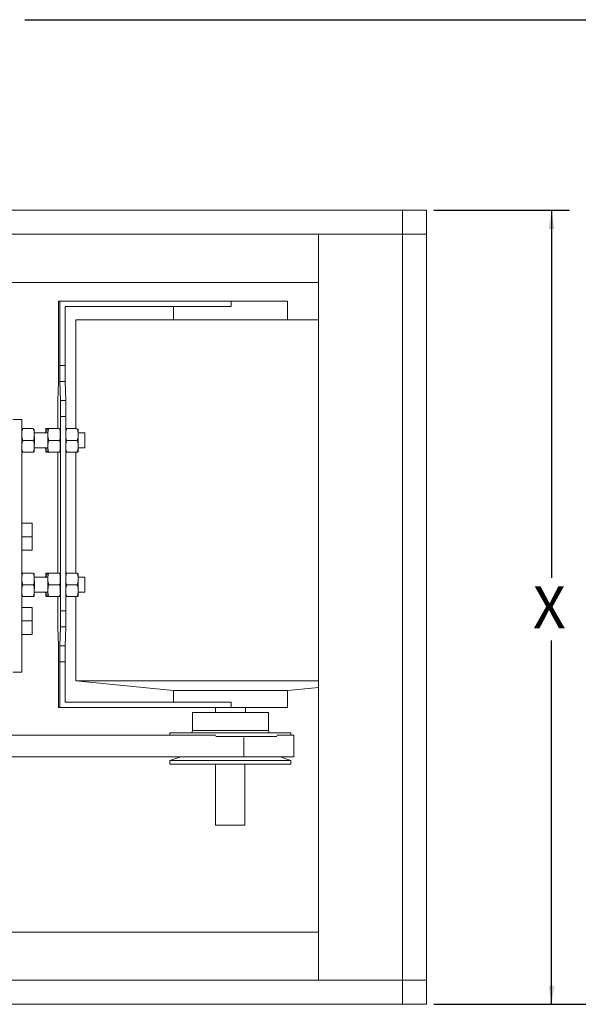
# Model space of a CAD drawing. Units: inches. Extents: x 0.5 to 34.8, y 0.8 to 23.2.
# Drawn here: x 22.4 to 26.3, y 6.3 to 13.1 of the extents above; entities that cross this region are included whole.
import ezdxf

# ---------------------------------------------------------------- set-up
doc = ezdxf.new("R2010")
doc.units = ezdxf.units.IN
doc.header["$MEASUREMENT"] = 0
doc.layers.add('FORMAT', color=7, linetype='Continuous')
doc.styles.add('SLDTEXTSTYLE0', font='TXT', dxfattribs={"width": 0.605})
doc.dimstyles.new('SLDDIMSTYLE0', dxfattribs={"dimtxt": 0.283122, "dimasz": 0.13, "dimexe": 0, "dimexo": 0.0625, "dimgap": 0.07078, "dimtad": 0, "dimtih": 1, "dimtoh": 1, "dimdec": 6, "dimlfac": 3, "dimrnd": 1e-09, "dimzin": 12, "dimdsep": 46, "dimtxsty": 'SLDTEXTSTYLE0', "dimsah": 1, "dimcen": 0.09, "dimadec": 0, "dimazin": 3, "dimtfac": 1, "dimtdec": 3, "dimtofl": 0, "dimtmove": 0, "dimatfit": 3, "dimfxl": 0, "dimfrac": 2, "dimtolj": 1, "dimtzin": 12, "dimarcsym": 0})

# ---------------------------------------------------------------- blocks, each defined once
blk = doc.blocks.new('_D')
at = {"layer": 'FORMAT'}
for p, q in [((22.4252, 13.0832), (27.1446, 13.0832)), ((27.0196, 13.0832), (27.0196, 9.9273)), ((27.0196, 6.2643), (27.0196, 9.4925)), ((25.2585, 6.2643), (27.1446, 6.2643))]:
    blk.add_line(p, q, dxfattribs=at)
for points in [[(27.0196, 13.0832), (26.9996, 12.9532), (27.0396, 12.9532)], [(27.0196, 6.2643), (27.0396, 6.3943), (26.9996, 6.3943)]]:
    blk.add_solid(points, dxfattribs=at)
at = {"layer": 'FORMAT', "insert": (26.8899, 9.8685), "char_height": 0.2917, "attachment_point": 1, "style": 'SLDTEXTSTYLE0'}
blk.add_mtext('Y', dxfattribs=at)
blk = doc.blocks.new('_D_1')
at = {"layer": 'FORMAT'}
for p, q in [((25.2585, 11.7643), (26.1997, 11.7643)), ((26.0747, 11.7643), (26.0747, 9.2184)), ((26.0747, 6.2643), (26.0747, 8.7836)), ((25.2585, 6.2643), (26.1997, 6.2643))]:
    blk.add_line(p, q, dxfattribs=at)
for points in [[(26.0747, 11.7643), (26.0547, 11.6343), (26.0947, 11.6343)], [(26.0747, 6.2643), (26.0947, 6.3943), (26.0547, 6.3943)]]:
    blk.add_solid(points, dxfattribs=at)
at = {"layer": 'FORMAT', "insert": (25.945, 9.1596), "char_height": 0.2917, "attachment_point": 1, "style": 'SLDTEXTSTYLE0'}
blk.add_mtext('X', dxfattribs=at)

msp = doc.modelspace()

# ---------------------------------------------------------------- linework, layer by layer
at = {"color": 7, "linetype": 'Continuous', "lineweight": 15}
for p, q in [((25.04186323, 11.76428799), (16.37519656, 11.76428799)), ((25.04186323, 11.59762132), (25.04186323, 11.76428799)), ((25.20852989, 11.76428799), (25.04186323, 11.76428799)), ((25.20852989, 11.59762132), (25.20852989, 11.76428799)), ((25.04186323, 11.59762132), (16.37519656, 11.59762132)), ((24.45852989, 11.59762132), (16.95852989, 11.59762132)), ((24.45852989, 11.26428799), (24.45852989, 11.59762132)), ((24.45852989, 11.59762132), (24.45852989, 6.43095466)), ((25.04186323, 11.59762132), (24.45852989, 11.59762132)), ((25.04186323, 11.59762132), (25.04186323, 6.43095466)), ((25.20852989, 11.59762132), (25.04186323, 11.59762132)), ((25.20852989, 11.59762132), (25.20852989, 6.43095466)), ((16.95852989, 11.26428799), (24.45852989, 11.26428799)), ((22.65876619, 11.13307966), (22.65876619, 10.6890741)), ((22.66749273, 11.13307966), (22.65876619, 11.13307966)), ((22.66749273, 10.6890741), (22.66749273, 11.13307966)), ((22.66749273, 11.13307966), (23.85411421, 11.13307966)), ((23.85319792, 11.13307966), (24.24475094, 11.13307966)), ((23.85411421, 11.09641299), (23.85411421, 11.13307966)), ((24.24475094, 11.00391299), (24.24475094, 11.13307966)), ((22.704158, 11.09641299), (23.85411421, 11.09641299)), ((22.704158, 10.6890741), (22.704158, 11.09641299)), ((23.45475094, 11.09641299), (23.45475094, 11.00391299)), ((22.77725094, 11.00391299), (22.77725094, 10.25120466)), ((24.45852989, 11.00391299), (22.77725094, 11.00391299)), ((22.66749273, 10.6890741), (22.704158, 10.6890741)), ((22.65805839, 10.57795795), (22.65447442, 10.4465347)), ((22.6717845, 10.4465347), (22.66820053, 10.57795795)), ((22.7048658, 10.57795795), (22.66820053, 10.57795795)), ((22.70844977, 10.4465347), (22.7048658, 10.57795795)), ((22.6717845, 10.4465347), (22.70844977, 10.4465347)), ((22.40469217, 10.31537132), (22.34219455, 10.31537132)), ((22.40469217, 10.31537132), (22.40469217, 8.56537132)), ((22.65376661, 10.33541855), (22.65376661, 10.25120466)), ((22.67249231, 8.9890741), (22.67249231, 10.33541855)), ((22.70915758, 10.33541855), (22.67249231, 10.33541855)), ((22.70915758, 8.9890741), (22.70915758, 10.33541855)), ((22.48178467, 10.25120466), (22.41098978, 10.25120466)), ((22.58183259, 10.25120466), (22.57743459, 10.25120466)), ((22.66242465, 10.25120466), (22.59162976, 10.25120466)), ((22.78575329, 10.25120466), (22.7149584, 10.25120466)), ((22.48219613, 10.16953799), (22.41140124, 10.16953799)), ((22.58371047, 10.22162132), (22.49024323, 10.22162132)), ((22.66283611, 10.16953799), (22.59204122, 10.16953799)), ((22.78616474, 10.16953799), (22.71536985, 10.16953799)), ((22.84055383, 10.22162132), (22.79421185, 10.22162132)), ((22.49024323, 10.11745466), (22.58371047, 10.11745466)), ((22.79421185, 10.11745466), (22.84055383, 10.11745466)), ((22.48178467, 10.08787132), (22.41098978, 10.08787132)), ((22.58189199, 10.08787132), (22.57743459, 10.08787132)), ((22.66242465, 10.08787132), (22.59162976, 10.08787132)), ((22.65376661, 10.08787132), (22.65376661, 9.25120466)), ((22.78575329, 10.08787132), (22.7149584, 10.08787132)), ((22.77725094, 10.08787132), (22.77725094, 9.25120466)), ((22.40469217, 9.59662132), (22.47456, 9.59662132)), ((22.47503234, 9.50287132), (22.47456, 9.59662132)), ((22.40469217, 9.50287132), (22.47503234, 9.50287132)), ((22.47456, 9.40912132), (22.47503234, 9.50287132)), ((22.40469217, 9.40912132), (22.47456, 9.40912132)), ((22.48178467, 9.25120466), (22.41098978, 9.25120466)), ((22.58371047, 9.22162132), (22.49024323, 9.22162132)), ((22.58183246, 9.25120466), (22.57743459, 9.25120466)), ((22.66242465, 9.25120466), (22.59162976, 9.25120466)), ((22.78575329, 9.25120466), (22.7149584, 9.25120466)), ((22.84055383, 9.22162132), (22.79421185, 9.22162132)), ((22.48219613, 9.16953799), (22.41140124, 9.16953799)), ((22.66283611, 9.16953799), (22.59204122, 9.16953799)), ((22.78616474, 9.16953799), (22.71536985, 9.16953799)), ((22.48178467, 9.08787132), (22.41098978, 9.08787132)), ((22.49024323, 9.11745466), (22.58371047, 9.11745466)), ((22.58189185, 9.08787132), (22.57743459, 9.08787132)), ((22.66242465, 9.08787132), (22.59162976, 9.08787132)), ((22.65376661, 9.08787132), (22.65376661, 8.9890741)), ((22.78575329, 9.08787132), (22.7149584, 9.08787132)), ((22.77725094, 9.08787132), (22.77725094, 8.50391299)), ((22.79421185, 9.11745466), (22.84055383, 9.11745466)), ((22.40469217, 9.01328799), (22.47456, 9.01328799)), ((22.47503234, 8.91953799), (22.47456, 9.01328799)), ((22.67249231, 8.9890741), (22.70915758, 8.9890741)), ((22.40469217, 8.91953799), (22.47503234, 8.91953799)), ((22.47456, 8.82578799), (22.47503234, 8.91953799)), ((22.65447442, 8.87795795), (22.65805839, 8.7465347)), ((22.66820053, 8.7465347), (22.6717845, 8.87795795)), ((22.70844977, 8.87795795), (22.6717845, 8.87795795)), ((22.7048658, 8.7465347), (22.70844977, 8.87795795)), ((22.40469217, 8.82578799), (22.47456, 8.82578799)), ((22.66820053, 8.7465347), (22.7048658, 8.7465347)), ((22.65876619, 8.63541855), (22.65876619, 8.32057966)), ((22.66749273, 8.32057966), (22.66749273, 8.63541855)), ((22.704158, 8.63541855), (22.66749273, 8.63541855)), ((22.704158, 8.35724632), (22.704158, 8.63541855)), ((22.40469217, 8.56537132), (22.34219455, 8.56537132)), ((24.45852989, 8.50391299), (22.77725094, 8.50391299)), ((22.77801196, 8.50391299), (23.45475094, 8.43724632)), ((24.24475094, 8.43724632), (24.45852989, 8.45830604)), ((23.45475094, 8.43724632), (23.45475094, 8.35724632)), ((24.24475094, 8.43724632), (23.45475094, 8.43724632)), ((24.24475094, 8.32057966), (24.24475094, 8.43724632)), ((22.65876619, 8.32057966), (22.66749273, 8.32057966)), ((23.85411421, 8.32057966), (22.66749273, 8.32057966)), ((23.85411421, 8.35724632), (22.704158, 8.35724632)), ((23.74558428, 8.32057966), (23.74558428, 8.28471465)), ((24.24475094, 8.32057966), (23.85319792, 8.32057966)), ((23.85411421, 8.35724632), (23.85411421, 8.32057966)), ((23.95391761, 8.28471465), (23.95391761, 8.32057966)), ((23.58558428, 8.28471465), (23.58558428, 8.16127912)), ((24.11391761, 8.28471465), (23.58558428, 8.28471465)), ((24.11391761, 8.16127912), (24.11391761, 8.28471465)), ((23.74866253, 8.12870466), (21.87209844, 8.12870466)), ((23.43058428, 8.14471465), (23.43058428, 8.12870466)), ((24.26891761, 8.14471465), (23.43058428, 8.14471465)), ((24.17158078, 8.11971465), (23.74866253, 8.11971465)), ((24.28834688, 8.12870466), (24.17158078, 8.12870466)), ((24.26891761, 8.12870466), (24.26891761, 8.14471465)), ((24.28834688, 7.97870466), (24.28834688, 8.12870466)), ((23.94183296, 8.11168843), (23.94183296, 7.97870466)), ((23.94183296, 7.97870466), (21.87209844, 7.97870466)), ((23.50633254, 7.97870466), (23.43058428, 7.95304799)), ((24.28834688, 7.97870466), (23.94183296, 7.97870466)), ((24.26891761, 7.95304799), (24.19316934, 7.97870466)), ((23.43058428, 7.95304799), (23.43058428, 7.92804799)), ((24.26891761, 7.95304799), (23.43058428, 7.95304799)), ((24.26891761, 7.92804799), (23.43058428, 7.92804799)), ((23.74558428, 7.92804799), (23.74558428, 7.50391299)), ((23.94951497, 7.92804799), (23.94951497, 7.50391299)), ((24.26891761, 7.92804799), (24.26891761, 7.95304799)), ((23.94951497, 7.50391299), (23.74558428, 7.50391299)), ((24.45852989, 6.76428799), (16.95852989, 6.76428799)), ((24.45852989, 6.43095466), (24.45852989, 6.76428799)), ((16.37519656, 6.43095466), (25.04186323, 6.43095466)), ((16.95852989, 6.43095466), (24.45852989, 6.43095466)), ((25.04186323, 6.43095466), (24.45852989, 6.43095466)), ((25.04186323, 6.43095466), (25.04186323, 6.26428799)), ((25.04186323, 6.43095466), (25.20852989, 6.43095466)), ((25.20852989, 6.43095466), (25.20852989, 6.26428799)), ((16.37519656, 6.26428799), (25.04186323, 6.26428799)), ((25.04186323, 6.26428799), (25.20852989, 6.26428799))]:
    msp.add_line(p, q, dxfattribs=at)
at = {"color": 8, "linetype": 'Continuous', "lineweight": 15}
msp.add_line((23.58558428, 8.16127912), (24.11391761, 8.16127912), dxfattribs=at)
at = {"color": 7, "linetype": 'Continuous', "lineweight": 15, "flags": 128}
for points in [[(22.57001709, 10.22162132), (22.56995769, 10.22826728), (22.56981633, 10.23902922), (22.56965607, 10.24542476), (22.56948696, 10.24705207), (22.56931962, 10.24380888), (22.56916459, 10.23589897), (22.56903159, 10.22381936), (22.56901353, 10.22162132)], [(22.58320869, 10.11745466), (22.58333581, 10.10491819), (22.58348782, 10.09627126), (22.58365382, 10.09222795), (22.58382338, 10.09304232), (22.58398584, 10.09866319), (22.584131, 10.10873738), (22.58424974, 10.1226319), (22.58433459, 10.13947371), (22.58438023, 10.15820456), (22.58438378, 10.17764753), (22.58434503, 10.19658095), (22.58426641, 10.21381516), (22.58415285, 10.22826728), (22.5840115, 10.23902922), (22.58385123, 10.24542476), (22.58368212, 10.24705207), (22.58351479, 10.24380888), (22.58335975, 10.23589897), (22.58322676, 10.22381936), (22.58320869, 10.22162132)], [(22.56901353, 10.11745466), (22.56914065, 10.10491819), (22.56929266, 10.09627126), (22.56945865, 10.09222795), (22.56962821, 10.09304232), (22.56979068, 10.09866319), (22.56993584, 10.10873738), (22.57001709, 10.11745466)], [(22.84078109, 10.1244325), (22.84065497, 10.11876049), (22.84055383, 10.11745466)], [(22.57001709, 9.22162132), (22.56995769, 9.22826728), (22.56981633, 9.23902922), (22.56965607, 9.24542476), (22.56948696, 9.24705207), (22.56931962, 9.24380888), (22.56916459, 9.23589897), (22.56903159, 9.22381936), (22.56901353, 9.22162132)], [(22.58320869, 9.11745466), (22.58333581, 9.10491819), (22.58348782, 9.09627126), (22.58365382, 9.09222795), (22.58382338, 9.09304232), (22.58398584, 9.09866319), (22.584131, 9.10873738), (22.58424974, 9.1226319), (22.58433459, 9.13947371), (22.58438023, 9.15820456), (22.58438378, 9.17764753), (22.58434503, 9.19658095), (22.58426641, 9.21381516), (22.58415285, 9.22826728), (22.5840115, 9.23902922), (22.58385123, 9.24542476), (22.58368212, 9.24705207), (22.58351479, 9.24380888), (22.58335975, 9.23589897), (22.58322676, 9.22381936), (22.58320869, 9.22162132)], [(22.56901353, 9.11745466), (22.56914065, 9.10491819), (22.56929266, 9.09627126), (22.56945865, 9.09222795), (22.56962821, 9.09304232), (22.56979068, 9.09866319), (22.56993584, 9.10873738), (22.57001709, 9.11745466)], [(22.84078109, 9.1244325), (22.84065497, 9.11876049), (22.84055383, 9.11745466)]]:
    msp.add_lwpolyline(points, dxfattribs=at)
at = {"color": 7, "linetype": 'Continuous', "lineweight": 15}
for centre, radius, start, end in [((16.70578575, 10.67143399), 5.95300658, 359.100286107, 0.16978065), ((28.62047317, 10.67143399), 5.95300658, 179.83021935, 180.899713893), ((28.65713844, 10.67143399), 5.95300658, 179.83021935, 180.899713893), ((28.60674706, 10.35305866), 5.95300658, 179.100286107, 180.16978065), ((16.71951186, 10.35305866), 5.95300658, 359.83021935, 0.899713893), ((16.75617713, 10.35305866), 5.95300658, 359.83021935, 0.899713893), ((18.90039723, 10.16903962), 3.59021791, 358.761895717, 1.256039301), ((19.0810372, 10.16903962), 3.59021791, 358.761895717, 1.256039301), ((20.12454791, 10.17057966), 2.54753971, 358.68793176, 1.31206824), ((19.20436584, 10.16903962), 3.59021791, 358.761895717, 1.256039301), ((20.02128555, 10.16643444), 2.81980837, 359.146529618, 1.121415685), ((18.90039723, 9.16903962), 3.59021791, 358.761895717, 1.256039301), ((19.0810372, 9.16903962), 3.59021791, 358.761895717, 1.256039301), ((20.12454791, 9.17057966), 2.54753971, 358.68793176, 1.31206824), ((19.20436584, 9.16903962), 3.59021791, 358.761895717, 1.256039301), ((20.02128555, 9.16643444), 2.81980837, 359.146529618, 1.121415685), ((28.60674706, 8.97143399), 5.95300658, 179.83021935, 180.899713893), ((16.71951186, 8.97143399), 5.95300658, 359.100286107, 0.16978065), ((16.75617713, 8.97143399), 5.95300658, 359.100286107, 0.16978065), ((16.70578575, 8.65305866), 5.95300658, 359.83021935, 0.899713893), ((28.62047317, 8.65305866), 5.95300658, 179.100286107, 180.16978065), ((28.65713844, 8.65305866), 5.95300658, 179.100286107, 180.16978065), ((23.55225094, 8.16127912), 0.03333333, 330.202634847, 0), ((24.14725094, 8.16127912), 0.03333333, 180, 209.797365153)]:
    msp.add_arc(centre, radius, start, end, dxfattribs=at)
for points, knots in [([(22.40350642, 10.25120466), (22.40350071, 10.25120466), (22.40284556, 10.25120466), (22.40316868, 10.25120466), (22.40867028, 10.25120466), (22.41098978, 10.25120466)], [0, 0, 0, 0, 0.005065825, 0.5805317356, 1, 1, 1, 1]), ([(22.41098978, 10.25120466), (22.40911032, 10.24700915), (22.40469033, 10.2371424), (22.4046915, 10.2265078), (22.40469217, 10.22039522)], [0, 0, 0, 0, 0.42521682867, 1, 1, 1, 1]), ([(22.48219613, 10.16953799), (22.48376501, 10.17219402), (22.48988991, 10.18256315), (22.48995895, 10.20394347), (22.49000316, 10.22616907), (22.48724138, 10.24269376), (22.48312865, 10.24910843), (22.48178467, 10.25120466)], [0, 0, 0, 0, 0.1063959749, 0.4153687297, 0.7388674992, 0.9146653339, 1, 1, 1, 1]), ([(22.56995297, 10.25120419), (22.56991341, 10.25103573), (22.56974932, 10.25033692), (22.56964765, 10.24942062), (22.56951201, 10.24826313), (22.56942226, 10.24674463), (22.56934819, 10.24527124), (22.56930224, 10.24290034), (22.56928465, 10.24199285)], [0, 0, 0, 0, 0.0231366442, 0.0959741072, 0.1812778228, 0.3365245672, 0.7460461223, 1, 1, 1, 1]), ([(22.56995123, 10.25120466), (22.56994552, 10.25120466), (22.56929037, 10.25120466), (22.56961349, 10.25120466), (22.5751151, 10.25120466), (22.57743459, 10.25120466)], [0, 0, 0, 0, 0.005065825, 0.5805317356, 1, 1, 1, 1]), ([(22.57743459, 10.25120466), (22.57554433, 10.24701103), (22.57127216, 10.23753303), (22.57124887, 10.22731711), (22.57123588, 10.22162132)], [0, 0, 0, 0, 0.4424597054, 1, 1, 1, 1]), ([(22.58414814, 10.25120419), (22.58410858, 10.25103573), (22.58394448, 10.25033692), (22.58384282, 10.24942062), (22.58370717, 10.24826313), (22.58361742, 10.24674463), (22.58354336, 10.24527124), (22.58349741, 10.24290034), (22.58347982, 10.24199285)], [0, 0, 0, 0, 0.0231366442, 0.0959741072, 0.1812778228, 0.3365245672, 0.7460461223, 1, 1, 1, 1]), ([(22.5841464, 10.25120466), (22.58414068, 10.25120466), (22.58348553, 10.25120466), (22.58380866, 10.25120466), (22.58931026, 10.25120466), (22.59162976, 10.25120466)], [0, 0, 0, 0, 0.005065825, 0.5805317356, 1, 1, 1, 1]), ([(22.59162976, 10.25120466), (22.58979107, 10.24700143), (22.58449433, 10.23489312), (22.58503085, 10.21312106), (22.5841309, 10.1896828), (22.58969526, 10.17551232), (22.59204122, 10.16953799)], [0, 0, 0, 0, 0.1613461031, 0.4647926862, 0.774354436, 1, 1, 1, 1]), ([(22.66283611, 10.16953799), (22.66440499, 10.17219402), (22.67052988, 10.18256315), (22.67059892, 10.20394347), (22.67064314, 10.22616907), (22.66788135, 10.24269376), (22.66376863, 10.24910843), (22.66242465, 10.25120466)], [0, 0, 0, 0, 0.1063959749, 0.4153687297, 0.7388674992, 0.9146653339, 1, 1, 1, 1]), ([(22.7149584, 10.25120466), (22.71301408, 10.24702041), (22.70933668, 10.23910651), (22.70921495, 10.23057509), (22.70915758, 10.2265544)], [0, 0, 0, 0, 0.5287209182, 1, 1, 1, 1]), ([(22.78616474, 10.16953799), (22.78773363, 10.17219402), (22.79385852, 10.18256315), (22.79392756, 10.20394347), (22.79397178, 10.22616907), (22.79120999, 10.24269376), (22.78709727, 10.24910843), (22.78575329, 10.25120466)], [0, 0, 0, 0, 0.1063959749, 0.4153687297, 0.7388674992, 0.9146653339, 1, 1, 1, 1]), ([(22.40469217, 10.20230712), (22.40466033, 10.19736579), (22.40458788, 10.18612576), (22.40895435, 10.17549517), (22.41140124, 10.16953799)], [0, 0, 0, 0, 0.4396189767, 1, 1, 1, 1]), ([(22.41140124, 10.16953799), (22.41040009, 10.16768058), (22.40559324, 10.15876259), (22.40509033, 10.14879728), (22.40469217, 10.14090751)], [0, 0, 0, 0, 0.2082761246, 1, 1, 1, 1]), ([(22.48178467, 10.08787132), (22.48245876, 10.08880749), (22.48558998, 10.09315605), (22.4897183, 10.10695656), (22.49014775, 10.12575274), (22.48977287, 10.1463132), (22.48795424, 10.16058268), (22.48339345, 10.16767586), (22.48219613, 10.16953799)], [0, 0, 0, 0, 0.0393552837, 0.1828090977, 0.5000214003, 0.7099861156, 0.9238645945, 1, 1, 1, 1]), ([(22.59204122, 10.16953799), (22.59104632, 10.16768142), (22.58594392, 10.15815988), (22.58503555, 10.14386287), (22.58466626, 10.12249709), (22.58413753, 10.10476591), (22.58989546, 10.09178207), (22.59162976, 10.08787132)], [0, 0, 0, 0, 0.0735217136, 0.3770597381, 0.4999786991, 0.8493930507, 1, 1, 1, 1]), ([(22.66242465, 10.08787132), (22.66309874, 10.08880749), (22.66622996, 10.09315605), (22.67035828, 10.10695656), (22.67078773, 10.12575274), (22.67041284, 10.1463132), (22.66859422, 10.16058268), (22.66403342, 10.16767586), (22.66283611, 10.16953799)], [0, 0, 0, 0, 0.0393552837, 0.1828090977, 0.5000214003, 0.7099861156, 0.9238645945, 1, 1, 1, 1]), ([(22.70915758, 10.19272369), (22.70919746, 10.19100942), (22.70938331, 10.18302207), (22.71273641, 10.17546956), (22.71536985, 10.16953799)], [0, 0, 0, 0, 0.214623092, 1, 1, 1, 1]), ([(22.71536985, 10.16953799), (22.71436171, 10.16768229), (22.71001039, 10.1596728), (22.70952812, 10.15072184), (22.70915758, 10.14384471)], [0, 0, 0, 0, 0.2316882451, 1, 1, 1, 1]), ([(22.78575329, 10.08787132), (22.78642738, 10.08880749), (22.78955859, 10.09315605), (22.79368691, 10.10695656), (22.79411636, 10.12575274), (22.79374148, 10.1463132), (22.79192286, 10.16058268), (22.78736206, 10.16767586), (22.78616474, 10.16953799)], [0, 0, 0, 0, 0.0393552837, 0.1828090977, 0.5000214003, 0.7099861156, 0.9238645945, 1, 1, 1, 1]), ([(22.40469217, 10.12128041), (22.40457335, 10.11397436), (22.40438568, 10.10243498), (22.40921727, 10.09178015), (22.41098978, 10.08787132)], [0, 0, 0, 0, 0.6331407676, 1, 1, 1, 1]), ([(22.57143072, 10.11745466), (22.57137343, 10.11145195), (22.57127579, 10.10122095), (22.57563359, 10.09177512), (22.57743459, 10.08787132)], [0, 0, 0, 0, 0.58671658398, 1, 1, 1, 1]), ([(22.70915758, 10.11480991), (22.70913821, 10.1097074), (22.7091028, 10.10038087), (22.71313307, 10.09177084), (22.7149584, 10.08787132)], [0, 0, 0, 0, 0.5470962335, 1, 1, 1, 1]), ([(22.41098978, 10.08787132), (22.40911045, 10.08787132), (22.40369663, 10.08787132), (22.40325745, 10.08787132), (22.40368837, 10.08787132), (22.40377215, 10.08787132)], [0, 0, 0, 0, 0.2998858995, 0.863886825, 1, 1, 1, 1]), ([(22.48902674, 10.08787132), (22.48909124, 10.08787132), (22.48921203, 10.08787132), (22.48710147, 10.08787132), (22.48309419, 10.08787132), (22.48178467, 10.08787132)], [0, 0, 0, 0, 0.435456696, 0.8155146749, 1, 1, 1, 1]), ([(22.48937055, 10.08778612), (22.48938799, 10.08785849), (22.48951987, 10.08840554), (22.48956644, 10.08883476), (22.48959671, 10.08909204), (22.4895983, 10.08910559)], [0, 0, 0, 0, 0.1262038229, 0.95399599713, 1, 1, 1, 1]), ([(22.57743459, 10.08787132), (22.57555526, 10.08787132), (22.57014145, 10.08787132), (22.56970227, 10.08787132), (22.57013319, 10.08787132), (22.57021696, 10.08787132)], [0, 0, 0, 0, 0.2998858995, 0.863886825, 1, 1, 1, 1]), ([(22.5698167, 10.08852284), (22.56982272, 10.08847799), (22.5698466, 10.08830008), (22.56991631, 10.08801952), (22.56996845, 10.0878097)], [0, 0, 0, 0, 0.2521228111, 1, 1, 1, 1]), ([(22.59162976, 10.08787132), (22.58975043, 10.08787132), (22.58433661, 10.08787132), (22.58389743, 10.08787132), (22.58432835, 10.08787132), (22.58441213, 10.08787132)], [0, 0, 0, 0, 0.2998858995, 0.863886825, 1, 1, 1, 1]), ([(22.58401186, 10.08852284), (22.58401788, 10.08847799), (22.58404176, 10.08830008), (22.58411148, 10.08801952), (22.58416362, 10.0878097)], [0, 0, 0, 0, 0.2521228111, 1, 1, 1, 1]), ([(22.66966671, 10.08787132), (22.66973122, 10.08787132), (22.66985201, 10.08787132), (22.66774144, 10.08787132), (22.66373417, 10.08787132), (22.66242465, 10.08787132)], [0, 0, 0, 0, 0.435456696, 0.8155146749, 1, 1, 1, 1]), ([(22.67001053, 10.08778612), (22.67002797, 10.08785849), (22.67015984, 10.08840554), (22.67020641, 10.08883476), (22.67023669, 10.08909204), (22.67023828, 10.08910559)], [0, 0, 0, 0, 0.1262038229, 0.95399599713, 1, 1, 1, 1]), ([(22.7149584, 10.08787132), (22.71307907, 10.08787132), (22.70766525, 10.08787132), (22.70722607, 10.08787132), (22.70765699, 10.08787132), (22.70774076, 10.08787132)], [0, 0, 0, 0, 0.2998858995, 0.863886825, 1, 1, 1, 1]), ([(22.79299535, 10.08787132), (22.79305985, 10.08787132), (22.79318065, 10.08787132), (22.79107008, 10.08787132), (22.78706281, 10.08787132), (22.78575329, 10.08787132)], [0, 0, 0, 0, 0.43545669597, 0.81551467486, 1, 1, 1, 1]), ([(22.79333916, 10.08778612), (22.79335661, 10.08785849), (22.79348848, 10.08840554), (22.79353505, 10.08883476), (22.79356532, 10.08909204), (22.79356692, 10.08910559)], [0, 0, 0, 0, 0.1262038229, 0.9539959971, 1, 1, 1, 1]), ([(22.40350642, 9.25120466), (22.40350071, 9.25120466), (22.40284556, 9.25120466), (22.40316868, 9.25120466), (22.40867028, 9.25120466), (22.41098978, 9.25120466)], [0, 0, 0, 0, 0.005065825, 0.5805317356, 1, 1, 1, 1]), ([(22.41098978, 9.25120466), (22.40911032, 9.24700915), (22.40469033, 9.2371424), (22.4046915, 9.2265078), (22.40469217, 9.22039522)], [0, 0, 0, 0, 0.4252168287, 1, 1, 1, 1]), ([(22.48219613, 9.16953799), (22.48376501, 9.17219402), (22.48988991, 9.18256315), (22.48995895, 9.20394347), (22.49000316, 9.22616907), (22.48724138, 9.24269376), (22.48312865, 9.24910843), (22.48178467, 9.25120466)], [0, 0, 0, 0, 0.1063959749, 0.4153687297, 0.7388674992, 0.9146653339, 1, 1, 1, 1]), ([(22.56995297, 9.25120419), (22.56991341, 9.25103573), (22.56974932, 9.25033692), (22.56964765, 9.24942062), (22.56951201, 9.24826313), (22.56942226, 9.24674463), (22.56934819, 9.24527124), (22.56930224, 9.24290034), (22.56928465, 9.24199285)], [0, 0, 0, 0, 0.0231366442, 0.0959741072, 0.1812778228, 0.3365245672, 0.7460461223, 1, 1, 1, 1]), ([(22.56995123, 9.25120466), (22.56994552, 9.25120466), (22.56929037, 9.25120466), (22.56961349, 9.25120466), (22.5751151, 9.25120466), (22.57743459, 9.25120466)], [0, 0, 0, 0, 0.005065825, 0.5805317356, 1, 1, 1, 1]), ([(22.57743459, 9.25120466), (22.57554433, 9.24701103), (22.57127216, 9.23753303), (22.57124887, 9.22731711), (22.57123588, 9.22162132)], [0, 0, 0, 0, 0.4424597054, 1, 1, 1, 1]), ([(22.58414814, 9.25120419), (22.58410858, 9.25103573), (22.58394448, 9.25033692), (22.58384282, 9.24942062), (22.58370717, 9.24826313), (22.58361742, 9.24674463), (22.58354336, 9.24527124), (22.58349741, 9.24290034), (22.58347982, 9.24199285)], [0, 0, 0, 0, 0.0231366442, 0.0959741072, 0.1812778228, 0.3365245672, 0.7460461223, 1, 1, 1, 1]), ([(22.5841464, 9.25120466), (22.58414068, 9.25120466), (22.58348553, 9.25120466), (22.58380866, 9.25120466), (22.58931026, 9.25120466), (22.59162976, 9.25120466)], [0, 0, 0, 0, 0.005065825, 0.5805317356, 1, 1, 1, 1]), ([(22.59162976, 9.25120466), (22.58979107, 9.24700143), (22.58449433, 9.23489312), (22.58503085, 9.21312106), (22.5841309, 9.1896828), (22.58969526, 9.17551232), (22.59204122, 9.16953799)], [0, 0, 0, 0, 0.1613461031, 0.4647926862, 0.774354436, 1, 1, 1, 1]), ([(22.66283611, 9.16953799), (22.66440499, 9.17219402), (22.67052988, 9.18256315), (22.67059892, 9.20394347), (22.67064314, 9.22616907), (22.66788135, 9.24269376), (22.66376863, 9.24910843), (22.66242465, 9.25120466)], [0, 0, 0, 0, 0.1063959749, 0.4153687297, 0.7388674992, 0.9146653339, 1, 1, 1, 1]), ([(22.7149584, 9.25120466), (22.71301408, 9.24702041), (22.70933668, 9.23910651), (22.70921495, 9.23057509), (22.70915758, 9.2265544)], [0, 0, 0, 0, 0.5287209182, 1, 1, 1, 1]), ([(22.78616474, 9.16953799), (22.78773363, 9.17219402), (22.79385852, 9.18256315), (22.79392756, 9.20394347), (22.79397178, 9.22616907), (22.79120999, 9.24269376), (22.78709727, 9.24910843), (22.78575329, 9.25120466)], [0, 0, 0, 0, 0.1063959749, 0.4153687297, 0.7388674992, 0.9146653339, 1, 1, 1, 1]), ([(22.40469217, 9.20230712), (22.40466033, 9.19736579), (22.40458788, 9.18612576), (22.40895435, 9.17549517), (22.41140124, 9.16953799)], [0, 0, 0, 0, 0.4396189767, 1, 1, 1, 1]), ([(22.41140124, 9.16953799), (22.41040009, 9.16768058), (22.40559324, 9.15876259), (22.40509033, 9.14879728), (22.40469217, 9.14090751)], [0, 0, 0, 0, 0.2082761246, 1, 1, 1, 1]), ([(22.48178467, 9.08787132), (22.48245876, 9.08880749), (22.48558998, 9.09315605), (22.4897183, 9.10695656), (22.49014775, 9.12575274), (22.48977287, 9.1463132), (22.48795424, 9.16058268), (22.48339345, 9.16767586), (22.48219613, 9.16953799)], [0, 0, 0, 0, 0.03935528372, 0.18280909765, 0.50002140027, 0.70998611559, 0.92386459447, 1, 1, 1, 1]), ([(22.59204122, 9.16953799), (22.59104632, 9.16768142), (22.58594392, 9.15815988), (22.58503555, 9.14386287), (22.58466626, 9.12249709), (22.58413753, 9.10476591), (22.58989546, 9.09178207), (22.59162976, 9.08787132)], [0, 0, 0, 0, 0.0735217136, 0.3770597381, 0.4999786991, 0.8493930507, 1, 1, 1, 1]), ([(22.66242465, 9.08787132), (22.66309874, 9.08880749), (22.66622996, 9.09315605), (22.67035828, 9.10695656), (22.67078773, 9.12575274), (22.67041284, 9.1463132), (22.66859422, 9.16058268), (22.66403342, 9.16767586), (22.66283611, 9.16953799)], [0, 0, 0, 0, 0.0393552837, 0.1828090977, 0.5000214003, 0.7099861156, 0.9238645945, 1, 1, 1, 1]), ([(22.70915758, 9.19272369), (22.70919746, 9.19100942), (22.70938331, 9.18302207), (22.71273641, 9.17546956), (22.71536985, 9.16953799)], [0, 0, 0, 0, 0.214623092, 1, 1, 1, 1]), ([(22.71536985, 9.16953799), (22.71436171, 9.16768229), (22.71001039, 9.1596728), (22.70952812, 9.15072184), (22.70915758, 9.14384471)], [0, 0, 0, 0, 0.2316882451, 1, 1, 1, 1]), ([(22.78575329, 9.08787132), (22.78642738, 9.08880749), (22.78955859, 9.09315605), (22.79368691, 9.10695656), (22.79411636, 9.12575274), (22.79374148, 9.1463132), (22.79192286, 9.16058268), (22.78736206, 9.16767586), (22.78616474, 9.16953799)], [0, 0, 0, 0, 0.03935528372, 0.18280909765, 0.50002140027, 0.70998611559, 0.92386459447, 1, 1, 1, 1]), ([(22.41098978, 9.08787132), (22.40911045, 9.08787132), (22.40369663, 9.08787132), (22.40325745, 9.08787132), (22.40368837, 9.08787132), (22.40377215, 9.08787132)], [0, 0, 0, 0, 0.2998858995, 0.863886825, 1, 1, 1, 1]), ([(22.40469217, 9.12128041), (22.40457335, 9.11397436), (22.40438568, 9.10243498), (22.40921727, 9.09178015), (22.41098978, 9.08787132)], [0, 0, 0, 0, 0.6331407676, 1, 1, 1, 1]), ([(22.48902674, 9.08787132), (22.48909124, 9.08787132), (22.48921203, 9.08787132), (22.48710147, 9.08787132), (22.48309419, 9.08787132), (22.48178467, 9.08787132)], [0, 0, 0, 0, 0.435456696, 0.8155146749, 1, 1, 1, 1]), ([(22.48937055, 9.08778612), (22.48938799, 9.08785849), (22.48951987, 9.08840554), (22.48956644, 9.08883476), (22.48959671, 9.08909204), (22.4895983, 9.08910559)], [0, 0, 0, 0, 0.1262038229, 0.9539959971, 1, 1, 1, 1]), ([(22.57743459, 9.08787132), (22.57555526, 9.08787132), (22.57014145, 9.08787132), (22.56970227, 9.08787132), (22.57013319, 9.08787132), (22.57021696, 9.08787132)], [0, 0, 0, 0, 0.2998858995, 0.863886825, 1, 1, 1, 1]), ([(22.5698167, 9.08852284), (22.56982272, 9.08847799), (22.5698466, 9.08830008), (22.56991631, 9.08801952), (22.56996845, 9.0878097)], [0, 0, 0, 0, 0.2521228111, 1, 1, 1, 1]), ([(22.57143072, 9.11745466), (22.57137343, 9.11145195), (22.57127579, 9.10122095), (22.57563359, 9.09177512), (22.57743459, 9.08787132)], [0, 0, 0, 0, 0.586716584, 1, 1, 1, 1]), ([(22.59162976, 9.08787132), (22.58975043, 9.08787132), (22.58433661, 9.08787132), (22.58389743, 9.08787132), (22.58432835, 9.08787132), (22.58441213, 9.08787132)], [0, 0, 0, 0, 0.2998858995, 0.863886825, 1, 1, 1, 1]), ([(22.58401186, 9.08852284), (22.58401788, 9.08847799), (22.58404176, 9.08830008), (22.58411148, 9.08801952), (22.58416362, 9.0878097)], [0, 0, 0, 0, 0.2521228111, 1, 1, 1, 1]), ([(22.66966671, 9.08787132), (22.66973122, 9.08787132), (22.66985201, 9.08787132), (22.66774144, 9.08787132), (22.66373417, 9.08787132), (22.66242465, 9.08787132)], [0, 0, 0, 0, 0.435456696, 0.8155146749, 1, 1, 1, 1]), ([(22.67001053, 9.08778612), (22.67002797, 9.08785849), (22.67015984, 9.08840554), (22.67020641, 9.08883476), (22.67023669, 9.08909204), (22.67023828, 9.08910559)], [0, 0, 0, 0, 0.1262038229, 0.9539959971, 1, 1, 1, 1]), ([(22.7149584, 9.08787132), (22.71307907, 9.08787132), (22.70766525, 9.08787132), (22.70722607, 9.08787132), (22.70765699, 9.08787132), (22.70774076, 9.08787132)], [0, 0, 0, 0, 0.2998858995, 0.863886825, 1, 1, 1, 1]), ([(22.70915758, 9.11480991), (22.70913821, 9.1097074), (22.7091028, 9.10038087), (22.71313307, 9.09177084), (22.7149584, 9.08787132)], [0, 0, 0, 0, 0.5470962335, 1, 1, 1, 1]), ([(22.79299535, 9.08787132), (22.79305985, 9.08787132), (22.79318065, 9.08787132), (22.79107008, 9.08787132), (22.78706281, 9.08787132), (22.78575329, 9.08787132)], [0, 0, 0, 0, 0.43545669597, 0.81551467486, 1, 1, 1, 1]), ([(22.79333916, 9.08778612), (22.79335661, 9.08785849), (22.79348848, 9.08840554), (22.79353505, 9.08883476), (22.79356532, 9.08909204), (22.79356692, 9.08910559)], [0, 0, 0, 0, 0.1262038229, 0.9539959971, 1, 1, 1, 1])]:
    msp.add_open_spline(points, degree=3, knots=knots, dxfattribs=at)

# ---------------------------------------------------------------- dimensions: what is measured, and where the dimension line sits
at = {"layer": 'FORMAT'}
for base, p2, picture, middle in [((27.01955352, 13.08320466), (22.37519656, 13.08320466), '_D', (27.01955352, 9.70989453)), ((26.07467163, 11.76428799), (25.20852989, 11.76428799), '_D_1', (26.07467163, 9.00097502))]:
    dim = msp.add_linear_dim(base=base, p1=(25.20852989, 6.26428799), p2=p2, angle=90, dimstyle='SLDDIMSTYLE0', dxfattribs=at)
    dim.commit()
    dim.dimension.update_dxf_attribs({"geometry": picture, "text_midpoint": middle, "dimtype": 160})

doc.saveas('drawing.dxf')
